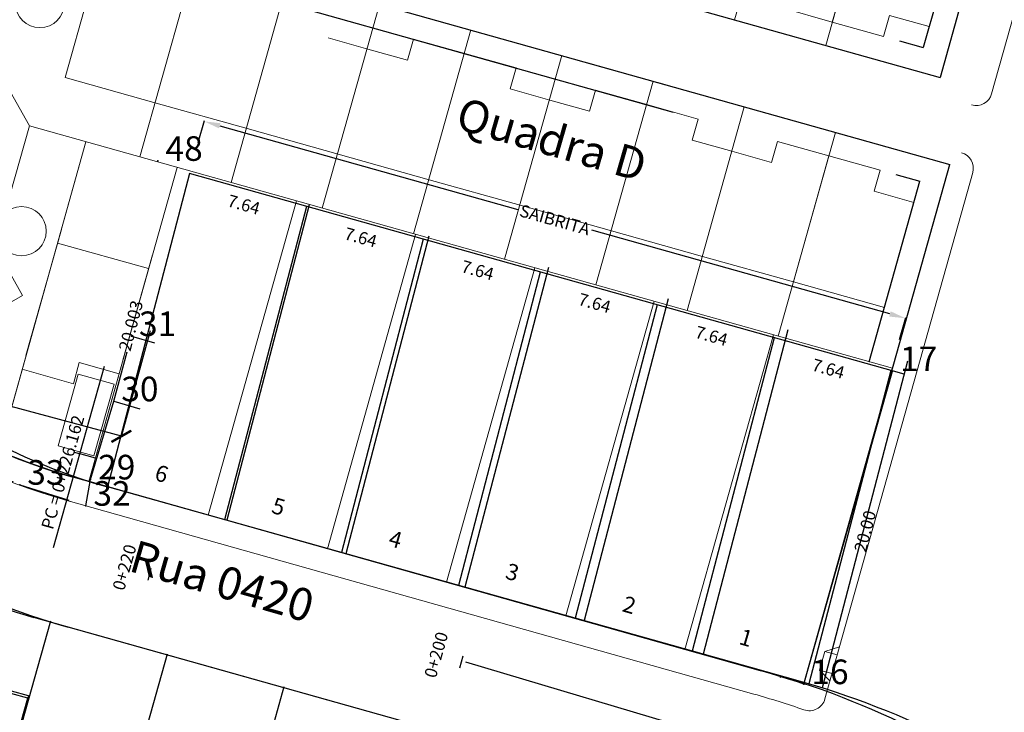
# Model space of a CAD drawing. Extents: x 180665 to 181125, y 1681953 to 1682654.
# Drawn here: x 180785 to 180846, y 1682177 to 1682220 of the extents above; entities that cross this region are included whole.
import ezdxf
from ezdxf.enums import TextEntityAlignment as Align

# ---------------------------------------------------------------- set-up
doc = ezdxf.new("R2010")
doc.units = 0
doc.header["$LTSCALE"] = 12.7
doc.header["$MEASUREMENT"] = 0
doc.linetypes.add('DASHED2', pattern=[0.375, 0.25, -0.125])
doc.linetypes.add('HIDDEN', pattern=[0.375, 0.25, -0.125])
doc.layers.get('0').update_dxf_attribs({"linetype": 'CONTINUOUS'})
doc.layers.get('DEFPOINTS').update_dxf_attribs({"linetype": 'CONTINUOUS'})
for name, color, linetype in [('CASA-ARCHELT', 120, 'CONTINUOUS'), ('RECUO OBRIGATÓRIO', 1, 'DASHED2'), ('ROW', 7, 'CONTINUOUS'), ('STALBL', 7, 'CONTINUOUS'), ('STAPTS', 7, 'CONTINUOUS'), ('T-EVU2', 7, 'CONTINUOUS'), ('TCNO11', 2, 'CONTINUOUS'), ('TCNO12', 2, 'CONTINUOUS'), ('XNAOUTILIZA', 7, 'CONTINUOUS')]:
    doc.layers.add(name, color=color, linetype=linetype)
for name, color, linetype, lineweight in [('CONTORNO', 3, 'CONTINUOUS', 30), ('LOTES-02', 2, 'CONTINUOUS', 20), ('MEIO-FIO', 2, 'CONTINUOUS', 20), ('PENA 02', 2, 'CONTINUOUS', 20), ('PENA-02MM', 2, 'CONTINUOUS', 20)]:
    doc.layers.add(name, color=color, linetype=linetype, lineweight=lineweight)
doc.styles.add('DIMTEXT', font='romans', dxfattribs={"height": 0.76})
doc.styles.add('ROMANS', font='romans.shx', dxfattribs={"height": 1.52})
doc.styles.add('STYLE1', font='romant.shx', dxfattribs={"height": 0.76})
doc.dimstyles.new('RODRIGO', dxfattribs={"dimtxt": 0.01, "dimasz": 0.1, "dimexe": 0.06, "dimexo": 2, "dimgap": 0.09, "dimtad": 0, "dimdec": 3, "dimzin": 0, "dimdsep": 46, "dimtxsty": 'DIMTEXT', "dimblk": 'DOT', "dimblk1": 'DOT', "dimblk2": 'DOT', "dimsah": 1, "dimcen": 0.09, "dimse1": 1, "dimse2": 1, "dimaunit": 1, "dimadec": 0, "dimazin": 0, "dimtfac": 1, "dimtdec": 3, "dimtix": 1, "dimtofl": 0, "dimtmove": 2, "dimatfit": 3, "dimldrblk": 'DOT', "dimfxl": 0, "dimtolj": 1, "dimtzin": 0, "dimarcsym": 0})
doc.dimstyles.new('RODRIGO2', dxfattribs={"dimtxt": 0.05, "dimasz": 1, "dimexe": 0.06, "dimexo": 10, "dimgap": 0.09, "dimtad": 0, "dimdec": 3, "dimzin": 0, "dimdsep": 46, "dimtxsty": 'DIMTEXT', "dimblk1": 'ARCHTICK', "dimblk2": 'ARCHTICK', "dimsah": 1, "dimcen": 0.09, "dimaunit": 1, "dimadec": 0, "dimazin": 0, "dimtfac": 1, "dimtdec": 3, "dimtofl": 0, "dimtmove": 2, "dimatfit": 3, "dimldrblk": 'ARCHTICK', "dimfxl": 0, "dimtolj": 1, "dimtzin": 0, "dimarcsym": 0})

# ---------------------------------------------------------------- blocks, each defined once
blk = doc.blocks.new('*D232')
at = {"layer": 'DEFPOINTS', "color": 0, "linetype": 'ByBlock'}
for p in [(180795.357, 1682210.355), (180802.579, 1682208.327), (180802.327, 1682207.429)]:
    blk.add_point(p, dxfattribs=at)
at = {"color": 0, "linetype": 'ByBlock', "insert": (180798.716, 1682208.443), "char_height": 0.76, "attachment_point": 5, "rotation": 344.31453, "style": 'DIMTEXT'}
blk.add_mtext('\\A1;7.64', dxfattribs=at)
blk = doc.blocks.new('DOT')
at = {"color": 0, "linetype": 'ByBlock'}
blk.add_line((-0.5, 0), (-1, 0), dxfattribs=at)
blk.add_lwpolyline([(-0.25, 0, 0.5, 0.5, 1), (0.25, 0, 0.5, 0.5, 1)], format="xyseb", close=True, dxfattribs=at)
blk = doc.blocks.new('*D235')
at = {"color": 0, "linetype": 'ByBlock'}
for p, q in [((180795.898, 1682212.281), (180796.28, 1682213.642)), ((180797.227, 1682213.314), (180815.644, 1682208.142)), ((180838.626, 1682201.688), (180820.208, 1682206.86)), ((180839.222, 1682200.114), (180839.605, 1682201.476))]:
    blk.add_line(p, q, dxfattribs=at)
for points in [[(180797.272, 1682213.474), (180797.182, 1682213.153), (180796.264, 1682213.584)], [(180838.671, 1682201.849), (180838.58, 1682201.528), (180839.588, 1682201.418)]]:
    blk.add_solid(points, dxfattribs=at)
at = {"layer": 'DEFPOINTS', "color": 0, "linetype": 'ByBlock'}
for p in [(180795.357, 1682210.355), (180839.588, 1682201.418), (180838.682, 1682198.189)]:
    blk.add_point(p, dxfattribs=at)
at = {"color": 0, "linetype": 'ByBlock', "insert": (180817.926, 1682207.501), "char_height": 0.76, "attachment_point": 5, "rotation": 344.31453, "style": 'DIMTEXT'}
blk.add_mtext('\\A1;SAIBRITA', dxfattribs=at)
blk = doc.blocks.new('_ARCHTICK')
at = {"color": 0, "linetype": 'ByBlock', "const_width": 0.15}
blk.add_lwpolyline([(-0.5, -0.5), (0.5, 0.5)], dxfattribs=at)
blk = doc.blocks.new('*D250')
at = {"color": 0, "linetype": 'ByBlock'}
for p, q in [((180745.199, 1682213.605), (180743.444, 1682207.137)), ((180743.428, 1682207.079), (180765.385, 1682201.119)), ((180792.92, 1682200.652), (180791.164, 1682194.184)), ((180791.149, 1682194.126), (180769.191, 1682200.086))]:
    blk.add_line(p, q, dxfattribs=at)
at = {"layer": 'DEFPOINTS', "color": 0, "linetype": 'ByBlock'}
for p in [(180743.428, 1682207.079), (180742.58, 1682203.954), (180790.3, 1682191.001)]:
    blk.add_point(p, dxfattribs=at)
at = {"color": 0, "linetype": 'ByBlock'}
for p, rotation in [((180743.428, 1682207.079), 164.8138555038402), ((180791.149, 1682194.126), 344.8138555038401)]:
    blk.add_blockref('_ARCHTICK', p, dxfattribs=dict(at, rotation=rotation))
at = {"color": 0, "linetype": 'ByBlock', "insert": (180767.288, 1682200.603), "char_height": 0.76, "attachment_point": 5, "rotation": 344.81386, "style": 'DIMTEXT'}
blk.add_mtext('\\A1;49.447', dxfattribs=at)
blk = doc.blocks.new('*D263')
at = {"layer": 'DEFPOINTS', "color": 0, "linetype": 'ByBlock'}
for p in [(180794.268, 1682210.64), (180795.357, 1682210.355), (180790.3, 1682191.001)]:
    blk.add_point(p, dxfattribs=at)
at = {"color": 0, "linetype": 'ByBlock', "insert": (180791.739, 1682200.963), "char_height": 0.76, "attachment_point": 5, "rotation": 75.35657, "style": 'DIMTEXT'}
blk.add_mtext('\\A1;20.003', dxfattribs=at)
blk = doc.blocks.new('VASOSUP')
at = {"layer": 'XNAOUTILIZA'}
for p, q in [((-32, 94), (-32, 24)), ((30, 94), (30, 24))]:
    blk.add_line(p, q, dxfattribs=at)
for points in [[(43, 218, -0.166403), (50, 219), (75, 213, -0.147687), (114, 193, -0.13868), (134, 156, -0.056337), (147, 46, -0.03707), (142, -28, -0.065227), (113, -137, -0.183874), (75, -174, -0.096189), (-1, -188, -0.096189), (-77, -174, -0.183874), (-115, -137, -0.065227), (-144, -28, -0.03707), (-149, 46, -0.056337), (-136, 156, -0.13868), (-115, 193, -0.147687), (-77, 213), (-51, 219, -0.166403), (-44, 218)], [(-1, 95, 0.06168), (-61, 89, 0.039055), (-66, 87, 0.304226), (-109, 23, 0.069584), (-87, -121, 0.256561), (-48, -156, 0.06572), (-1, -161, 0.06572)], [(-1, 233, 0.038777), (-47, 229, 0.252608), (-63, 216, 0.252608)], [(-1, 233, -0.038777), (45, 229, -0.252608), (61, 216, -0.252608)], [(-1, 95, -0.06168), (59, 89, -0.039055), (65, 87, -0.304226), (107, 23, -0.069584), (85, -121, -0.256561), (46, -156, -0.06572), (-1, -161, -0.06572)]]:
    blk.add_lwpolyline(points, format="xyb", dxfattribs=at)
for centre, radius, start, end in [((-17, 24), 15.2, 180, 193.1159), ((-1, 28), 31.4, 193.1159, 270.4387), ((-1, 28), 31.4, 269.5613, 346.8841), ((15, 24), 15.2, 346.8841, 360), ((-87, -125), 30.5, 202.3746, 206.0532), ((85, -125), 30.5, 333.9468, 337.6254)]:
    blk.add_arc(centre, radius, start, end, dxfattribs=at)
blk = doc.blocks.new('LVT-DUCA')
at = {"color": 7}
for p, q in [((-22, 0), (-22, -114)), ((22, 0), (-22, 0)), ((22, -115), (22, 0))]:
    blk.add_line(p, q, dxfattribs=at)
for centre in [(-86, -115), (86, -115)]:
    blk.add_circle(centre, 12.1, dxfattribs=at)
blk.add_arc((0, -115), 22.5, 170.2758, 0, dxfattribs=at)
at = {"layer": 'XNAOUTILIZA'}
for p, q in [((-211, 12), (-208, 29)), ((-210, -11), (-211, 12)), ((-208, 29), (-203, 45)), ((-203, 45), (-193, 61)), ((-193, 61), (-180, 80)), ((-173, 10), (-172, 20)), ((-172, -7), (-173, 10)), ((-172, 20), (-169, 29)), ((-169, 29), (-167, 31)), ((169, 29), (167, 31)), ((172, 20), (169, 29)), ((173, 10), (172, 20)), ((172, -7), (173, 10)), ((-205, -40), (-210, -11)), ((-197, -79), (-205, -40)), ((-186, -130), (-197, -79)), ((-168, -34), (-172, -7)), ((0, -152), (-172, -152)), ((-160, -71), (-168, -34)), ((-22, -77), (-153, -77)), ((22, -77), (153, -77)), ((160, -71), (168, -34)), ((168, -34), (172, -7))]:
    blk.add_line(p, q, dxfattribs=at)
blk.add_lwpolyline([(0, -152), (172, -152, 0.558012), (186, -130), (197, -79), (205, -40), (210, -11), (211, 12), (208, 29), (203, 45), (193, 61), (180, 80, 0.126462), (0, 126)], format="xyb", dxfattribs=at)
for centre, radius, start, end in [((0, -246), 372, 90, 118.8299), ((-103, -7), 75, 113.2911, 149.2694), ((0, -246), 335, 90, 113.2911), ((0, -246), 335, 66.7089, 90), ((103, -7), 75, 30.7306, 66.7089), ((-172, -137), 15.2, 153.8211, 270.4692), ((-153, -70), 7.5, 191.6317, 270), ((153, -70), 7.5, 270, 348.3683)]:
    blk.add_arc(centre, radius, start, end, dxfattribs=at)
blk = doc.blocks.new('A$C76A678AF')
at = {"layer": 'CASA-ARCHELT'}
for p, q in [((3.425, 10.998, 107.947), (3.625, 10.998, 107.947)), ((3.425, 10.198, 107.947), (3.425, 10.998, 107.947)), ((3.625, 10.198, 107.947), (3.625, 10.998, 107.947)), ((0.06, 10.198, 107.947), (0.06, 10.168, 107.947)), ((0.06, 10.198, 107.947), (1.15, 10.198, 107.947)), ((0.075, 5.148, 107.947), (0.075, 10.048, 107.947)), ((0.075, 10.048, 107.947), (1.15, 10.048, 107.947)), ((2.35, 10.198, 107.947), (1.15, 10.198, 107.947)), ((1.15, 10.048, 107.947), (1.15, 10.198, 107.947)), ((1.15, 10.048, 107.947), (2.35, 10.048, 107.947)), ((1.2, 10.198, 107.947), (1.2, 10.048, 107.947)), ((2.3, 10.148, 107.947), (1.2, 10.148, 107.947)), ((1.2, 10.098, 107.947), (2.3, 10.098, 107.947)), ((2.3, 10.048, 107.947), (2.3, 10.198, 107.947)), ((2.35, 10.198, 107.947), (2.35, 10.048, 107.947)), ((2.35, 10.198, 107.947), (2.575, 10.198, 107.947)), ((2.35, 10.048, 107.947), (2.575, 10.048, 107.947)), ((2.575, 10.048, 107.947), (2.575, 10.198, 107.947)), ((3.35, 10.048, 107.947), (3.375, 10.048, 107.947)), ((3.35, 9.248, 107.947), (3.35, 10.048, 107.947)), ((3.375, 10.048, 107.947), (3.375, 10.198, 107.947)), ((3.375, 10.198, 107.947), (3.425, 10.198, 107.947)), ((3.375, 10.048, 107.947), (3.425, 10.048, 107.947)), ((3.375, 10.048, 107.947), (3.375, 9.248, 107.947)), ((3.425, 10.048, 107.947), (3.425, 0.648, 107.947)), ((3.675, 10.198, 107.947), (3.625, 10.198, 107.947)), ((3.625, 10.048, 107.947), (3.625, 0.648, 107.947)), ((3.675, 10.048, 107.947), (3.625, 10.048, 107.947)), ((3.675, 10.048, 107.947), (3.675, 10.198, 107.947)), ((3.7, 10.048, 107.947), (3.675, 10.048, 107.947)), ((3.675, 10.048, 107.947), (3.675, 9.248, 107.947)), ((3.7, 9.248, 107.947), (3.7, 10.048, 107.947)), ((4.475, 10.048, 107.947), (4.475, 10.198, 107.947)), ((4.7, 10.198, 107.947), (4.475, 10.198, 107.947)), ((4.7, 10.048, 107.947), (4.475, 10.048, 107.947)), ((4.7, 10.198, 107.947), (4.7, 10.048, 107.947)), ((4.7, 10.198, 107.947), (5.9, 10.198, 107.947)), ((5.9, 10.048, 107.947), (4.7, 10.048, 107.947)), ((4.75, 10.048, 107.947), (4.75, 10.198, 107.947)), ((4.75, 10.148, 107.947), (5.85, 10.148, 107.947)), ((5.85, 10.098, 107.947), (4.75, 10.098, 107.947)), ((5.85, 10.198, 107.947), (5.85, 10.048, 107.947)), ((6.99, 10.198, 107.947), (5.9, 10.198, 107.947)), ((5.9, 10.048, 107.947), (5.9, 10.198, 107.947)), ((6.975, 10.048, 107.947), (5.9, 10.048, 107.947)), ((6.975, 5.148, 107.947), (6.975, 10.048, 107.947)), ((6.99, 10.198, 107.947), (6.99, 10.168, 107.947)), ((3.375, 9.248, 107.947), (3.35, 9.248, 107.947)), ((3.675, 9.248, 107.947), (3.7, 9.248, 107.947)), ((0.625, 5.698, 107.947), (0.125, 5.698, 107.947)), ((1.475, 5.623, 107.947), (1.125, 5.623, 107.947)), ((1.125, 5.623, 107.947), (1.125, 5.323, 107.947)), ((1.475, 5.323, 107.947), (1.475, 5.623, 107.947)), ((2, 5.873, 107.947), (2.55, 5.873, 107.947)), ((2, 5.798, 107.947), (2, 5.873, 107.947)), ((2, 5.798, 107.947), (2.55, 5.798, 107.947)), ((2, 5.248, 107.947), (2, 5.748, 107.947)), ((2.55, 5.748, 107.947), (2, 5.748, 107.947)), ((2.55, 5.873, 107.947), (2.55, 5.798, 107.947)), ((2.55, 5.748, 107.947), (2.55, 5.248, 107.947)), ((5.05, 5.873, 107.947), (4.5, 5.873, 107.947)), ((4.5, 5.873, 107.947), (4.5, 5.798, 107.947)), ((5.05, 5.798, 107.947), (4.5, 5.798, 107.947)), ((4.5, 5.748, 107.947), (4.5, 5.248, 107.947)), ((4.5, 5.748, 107.947), (5.05, 5.748, 107.947)), ((5.05, 5.798, 107.947), (5.05, 5.873, 107.947)), ((5.05, 5.248, 107.947), (5.05, 5.748, 107.947)), ((5.575, 5.623, 107.947), (5.925, 5.623, 107.947)), ((5.575, 5.323, 107.947), (5.575, 5.623, 107.947)), ((5.925, 5.623, 107.947), (5.925, 5.323, 107.947)), ((6.425, 5.698, 107.947), (6.925, 5.698, 107.947)), ((0.075, 5.148, 107.947), (2.475, 5.148, 107.947)), ((2.325, 4.998, 107.947), (0.075, 4.998, 107.947)), ((0.075, 3.798, 107.947), (0.075, 4.998, 107.947)), ((0.475, 4.998, 107.947), (0.475, 4.373, 107.947)), ((0.875, 4.998, 107.947), (0.875, 3.798, 107.947)), ((1.125, 5.323, 107.947), (1.475, 5.323, 107.947)), ((1.25, 5.398, 107.947), (1.35, 5.398, 107.947)), ((1.3, 5.148, 107.947), (1.3, 5.448, 107.947)), ((2.55, 5.248, 107.947), (2, 5.248, 107.947)), ((2.125, 5.173, 107.947), (2.125, 5.248, 107.947)), ((2.425, 5.173, 107.947), (2.125, 5.173, 107.947)), ((2.325, 4.998, 107.947), (2.325, 4.498, 107.947)), ((2.425, 5.248, 107.947), (2.425, 5.173, 107.947)), ((2.625, 5.148, 107.947), (2.475, 5.148, 107.947)), ((2.475, 4.498, 107.947), (2.475, 4.998, 107.947)), ((2.475, 4.998, 107.947), (2.625, 4.998, 107.947)), ((2.625, 4.998, 107.947), (2.625, 5.148, 107.947)), ((4.425, 5.148, 107.947), (4.575, 5.148, 107.947)), ((4.425, 4.998, 107.947), (4.425, 5.148, 107.947)), ((4.575, 4.998, 107.947), (4.425, 4.998, 107.947)), ((4.5, 5.248, 107.947), (5.05, 5.248, 107.947)), ((6.975, 5.148, 107.947), (4.575, 5.148, 107.947)), ((4.575, 4.498, 107.947), (4.575, 4.998, 107.947)), ((4.625, 5.248, 107.947), (4.625, 5.173, 107.947)), ((4.625, 5.173, 107.947), (4.925, 5.173, 107.947)), ((4.725, 4.998, 107.947), (6.975, 4.998, 107.947)), ((4.725, 4.998, 107.947), (4.725, 4.498, 107.947)), ((4.925, 5.173, 107.947), (4.925, 5.248, 107.947)), ((5.925, 5.323, 107.947), (5.575, 5.323, 107.947)), ((5.8, 5.398, 107.947), (5.7, 5.398, 107.947)), ((5.75, 5.148, 107.947), (5.75, 5.448, 107.947)), ((6.175, 4.998, 107.947), (6.175, 3.798, 107.947)), ((6.575, 4.998, 107.947), (6.575, 4.373, 107.947)), ((6.975, 3.798, 107.947), (6.975, 4.998, 107.947)), ((0.425, 4.423, 107.947), (0.525, 4.423, 107.947)), ((1.825, 3.998, 107.947), (2.325, 4.448, 107.947)), ((2.475, 4.498, 107.947), (2.325, 4.498, 107.947)), ((2.325, 4.448, 107.947), (2.325, 4.498, 107.947)), ((2.475, 4.448, 107.947), (2.325, 4.448, 107.947)), ((2.475, 4.498, 107.947), (2.475, 4.448, 107.947)), ((4.575, 4.498, 107.947), (4.575, 4.448, 107.947)), ((4.575, 4.498, 107.947), (4.725, 4.498, 107.947)), ((4.575, 4.448, 107.947), (4.725, 4.448, 107.947)), ((4.725, 4.448, 107.947), (4.725, 4.498, 107.947)), ((5.225, 3.998, 107.947), (4.725, 4.448, 107.947)), ((6.625, 4.423, 107.947), (6.525, 4.423, 107.947)), ((0.075, 3.798, 107.947), (2.325, 3.798, 107.947)), ((1.825, 3.948, 107.947), (1.825, 3.998, 107.947)), ((1.825, 3.998, 107.947), (2.325, 3.998, 107.947)), ((2.325, 3.948, 107.947), (1.825, 3.948, 107.947)), ((2.325, 3.998, 107.947), (2.325, 3.948, 107.947)), ((2.325, 3.948, 107.947), (2.475, 3.948, 107.947)), ((2.325, 3.898, 107.947), (2.325, 3.948, 107.947)), ((2.325, 3.898, 107.947), (2.475, 3.898, 107.947)), ((2.325, 3.898, 107.947), (2.325, 3.798, 107.947)), ((2.475, 3.948, 107.947), (2.475, 3.898, 107.947)), ((2.475, 3.598, 107.947), (2.475, 3.898, 107.947)), ((4.575, 3.948, 107.947), (4.575, 3.898, 107.947)), ((4.725, 3.948, 107.947), (4.575, 3.948, 107.947)), ((4.575, 3.598, 107.947), (4.575, 3.898, 107.947)), ((4.725, 3.898, 107.947), (4.575, 3.898, 107.947)), ((4.725, 3.998, 107.947), (4.725, 3.948, 107.947)), ((5.225, 3.998, 107.947), (4.725, 3.998, 107.947)), ((4.725, 3.898, 107.947), (4.725, 3.948, 107.947)), ((4.725, 3.948, 107.947), (5.225, 3.948, 107.947)), ((4.725, 3.898, 107.947), (4.725, 3.798, 107.947)), ((6.975, 3.798, 107.947), (4.725, 3.798, 107.947)), ((5.225, 3.948, 107.947), (5.225, 3.998, 107.947)), ((2.325, 3.648, 107.947), (0.075, 3.648, 107.947)), ((0.075, 0.648, 107.947), (0.075, 3.648, 107.947)), ((2.325, 3.648, 107.947), (2.325, 3.598, 107.947)), ((2.325, 3.648, 107.947), (2.325, 3.598, 107.947)), ((4.725, 3.648, 107.947), (6.975, 3.648, 107.947)), ((4.725, 3.648, 107.947), (4.725, 3.598, 107.947)), ((6.975, 2.898, 107.947), (6.975, 3.648, 107.947)), ((2.325, 2.848, 107.947), (2.325, 0.648, 107.947)), ((2.325, 2.848, 107.947), (2.475, 2.848, 107.947)), ((2.475, 0.648, 107.947), (2.475, 2.848, 107.947)), ((4.725, 2.848, 107.947), (4.575, 2.848, 107.947)), ((4.575, 0.648, 107.947), (4.575, 2.848, 107.947)), ((4.725, 2.848, 107.947), (4.725, 0.648, 107.947)), ((6.975, 0.648, 107.947), (6.975, 2.898, 107.947)), ((3.35, 1.448, 107.947), (3.325, 1.448, 107.947)), ((3.325, 1.448, 107.947), (3.325, 0.648, 107.947)), ((3.35, 0.648, 107.947), (3.35, 1.448, 107.947)), ((3.7, 1.448, 107.947), (3.725, 1.448, 107.947)), ((3.7, 0.648, 107.947), (3.7, 1.448, 107.947)), ((3.725, 1.448, 107.947), (3.725, 0.648, 107.947)), ((2.325, 0.648, 107.947), (0.075, 0.648, 107.947)), ((0.705, 0.648, 107.947), (0.705, 0.498, 107.947)), ((0.755, 0.498, 107.947), (0.755, 0.648, 107.947)), ((1.855, 0.648, 107.947), (1.855, 0.498, 107.947)), ((1.905, 0.498, 107.947), (1.905, 0.648, 107.947)), ((2.55, 0.648, 107.947), (2.475, 0.648, 107.947)), ((2.55, 0.648, 107.947), (2.55, 0.498, 107.947)), ((3.325, 0.648, 107.947), (3.35, 0.648, 107.947)), ((3.35, 0.648, 107.947), (3.35, 0.498, 107.947)), ((3.425, 0.648, 107.947), (3.35, 0.648, 107.947)), ((3.625, 0.648, 107.947), (3.7, 0.648, 107.947)), ((3.725, 0.648, 107.947), (3.7, 0.648, 107.947)), ((3.7, 0.648, 107.947), (3.7, 0.498, 107.947)), ((4.5, 0.648, 107.947), (4.575, 0.648, 107.947)), ((4.5, 0.648, 107.947), (4.5, 0.498, 107.947)), ((4.725, 0.648, 107.947), (6.975, 0.648, 107.947)), ((5.146, 0.498, 107.947), (5.146, 0.648, 107.947)), ((5.196, 0.648, 107.947), (5.196, 0.498, 107.947)), ((6.296, 0.498, 107.947), (6.296, 0.648, 107.947)), ((6.346, 0.648, 107.947), (6.346, 0.498, 107.947)), ((0.06, 0.528, 107.947), (0.06, 0.498, 107.947)), ((0.06, 0.498, 107.947), (2.55, 0.498, 107.947)), ((0.755, 0.598, 107.947), (1.855, 0.598, 107.947)), ((1.855, 0.548, 107.947), (0.755, 0.548, 107.947)), ((3.35, 0.498, 107.947), (3.45, 0.498, 107.947)), ((3.465, 0.513, 107.947), (3.45, 0.513, 107.947)), ((3.45, 0.513, 107.947), (3.45, 0.498, 107.947)), ((3.585, 0.513, 107.947), (3.6, 0.513, 107.947)), ((3.6, 0.513, 107.947), (3.6, 0.498, 107.947)), ((3.7, 0.498, 107.947), (3.6, 0.498, 107.947)), ((6.99, 0.498, 107.947), (4.5, 0.498, 107.947)), ((6.296, 0.598, 107.947), (5.196, 0.598, 107.947)), ((5.196, 0.548, 107.947), (6.296, 0.548, 107.947)), ((6.99, 0.528, 107.947), (6.99, 0.498, 107.947))]:
    blk.add_line(p, q, dxfattribs=at)
at = {"layer": 'CASA-ARCHELT', "elevation": 107.947}
for points in [[(0, 10.183), (0.06, 10.183), (0.06, 10.063), (0, 10.063)], [(3.465, 10.183), (3.465, 10.063), (3.525, 10.063)], [(3.525, 10.183), (3.465, 10.183)], [(3.525, 10.183), (3.585, 10.183)], [(3.585, 10.183), (3.585, 10.063), (3.525, 10.063)], [(7.05, 10.183), (6.99, 10.183), (6.99, 10.063), (7.05, 10.063)], [(0.125, 5.198), (0.125, 5.748), (0.625, 5.748), (0.625, 5.198), (0.125, 5.198)], [(0.675, 5.148), (0.675, 5.748), (1.95, 5.748), (1.95, 5.148)], [(6.375, 5.148), (6.375, 5.748), (5.1, 5.748), (5.1, 5.148)], [(6.925, 5.198), (6.925, 5.748), (6.425, 5.748), (6.425, 5.198), (6.925, 5.198)], [(0, 5.133), (0.06, 5.133), (0.06, 5.013), (0, 5.013)], [(2.325, 3.598), (1.625, 3.598), (1.625, 3.548), (2.325, 3.548), (2.325, 3.598)], [(1.625, 3.548), (2.325, 2.898)], [(2.325, 3.648), (2.325, 3.598), (2.475, 3.598), (2.475, 3.648)], [(4.725, 3.648), (4.725, 3.598), (4.575, 3.598), (4.575, 3.648)], [(4.725, 3.598), (5.425, 3.598), (5.425, 3.548), (4.725, 3.548), (4.725, 3.598)], [(5.425, 3.548), (4.725, 2.898)], [(2.325, 2.848), (2.325, 2.898), (2.475, 2.898), (2.475, 2.848)], [(4.725, 2.848), (4.725, 2.898), (4.575, 2.898), (4.575, 2.848)], [(0, 0.633), (0.06, 0.633), (0.06, 0.513), (0, 0.513)], [(7.05, 0.633), (6.99, 0.633), (6.99, 0.513), (7.05, 0.513)], [(1.022, 0.5), (1.022, 0), (0.422, 0), (0.422, 0.5)], [(0.472, 0), (0.472, 0.425), (0.972, 0.425), (0.972, 0)], [(0.972, 0.2), (0.472, 0.2)], [(0.472, 0.15), (0.972, 0.15)], [(0.972, 0.075), (0.472, 0.075)], [(0.672, 0.375), (0.772, 0.375)], [(0.722, 0.5), (0.722, 0.325)], [(6.011, 0.5), (6.011, 0), (6.611, 0), (6.611, 0.5)], [(6.561, 0), (6.561, 0.425), (6.061, 0.425), (6.061, 0)], [(6.061, 0.2), (6.561, 0.2)], [(6.561, 0.15), (6.061, 0.15)], [(6.061, 0.075), (6.561, 0.075)], [(6.361, 0.375), (6.261, 0.375)], [(6.311, 0.5), (6.311, 0.325)]]:
    blk.add_lwpolyline(points, dxfattribs=at)
for points in [[(3.585, 5.133), (3.585, 5.013), (3.465, 5.013), (3.465, 5.133)], [(3.465, 5.133), (3.465, 5.013), (3.585, 5.013), (3.585, 5.133)], [(3.585, 0.633), (3.585, 0.513), (3.465, 0.513), (3.465, 0.633)], [(3.465, 0.633), (3.465, 0.513), (3.585, 0.513), (3.585, 0.633)]]:
    blk.add_lwpolyline(points, close=True, dxfattribs=at)
at = {"layer": 'CASA-ARCHELT', "yscale": 0.0012, "zscale": 0.0012}
for p, xscale in [((1.3, 4.688, 107.947), -0.0012), ((5.75, 4.688, 107.947), 0.0012)]:
    blk.add_blockref('VASOSUP', p, dxfattribs=dict(at, xscale=xscale))
at = {"layer": 'CASA-ARCHELT', "yscale": 0.0012, "zscale": 0.0012, "rotation": 180}
for p, xscale in [((1.95, 4.788, 107.947), -0.0012), ((5.1, 4.788, 107.947), 0.0012)]:
    blk.add_blockref('LVT-DUCA', p, dxfattribs=dict(at, xscale=xscale))
at = {"layer": 'CASA-ARCHELT', "style": 'ROMANS'}
for s, p in [('ESTAR/COZINHA', (1.184, 7.826, 107.947)), ('ESTAR/COZINHA', (4.722, 7.826, 107.947)), ('BWC', (1.509, 4.043, 107.947)), ('CIRC.', (2.742, 4.028, 107.947)), ('CIRC.', (3.875, 4.028, 107.947)), ('BWC', (5.228, 4.043, 107.947)), ('DORMITORIO', (1.249, 1.773, 107.947)), ('DORMITORIO', (5.414, 2.127, 107.947))]:
    blk.add_text(s, height=0.1, dxfattribs=at).set_placement(p)
blk = doc.blocks.new('*D279')
at = {"layer": 'DEFPOINTS', "color": 0, "linetype": 'ByBlock'}
for p in [(180831.467, 1682200.215), (180838.682, 1682198.189), (180838.43, 1682197.291)]:
    blk.add_point(p, dxfattribs=at)
at = {"color": 0, "linetype": 'ByBlock', "insert": (180834.822, 1682198.304), "char_height": 0.76, "attachment_point": 5, "rotation": 344.31453, "style": 'DIMTEXT'}
blk.add_mtext('\\A1;7.64', dxfattribs=at)
blk = doc.blocks.new('*D280')
at = {"layer": 'DEFPOINTS', "color": 0, "linetype": 'ByBlock'}
for p in [(180838.682, 1682198.189), (180839.622, 1682197.943), (180833.623, 1682178.829)]:
    blk.add_point(p, dxfattribs=at)
at = {"color": 0, "linetype": 'ByBlock', "insert": (180837.093, 1682188.263), "char_height": 0.76, "attachment_point": 5, "rotation": 75.35657, "style": 'DIMTEXT'}
blk.add_mtext('\\A1;20.00', dxfattribs=at)
blk = doc.blocks.new('*D282')
at = {"layer": 'DEFPOINTS', "color": 0, "linetype": 'ByBlock'}
for p in [(180817.023, 1682204.271), (180824.245, 1682202.243), (180823.993, 1682201.345)]:
    blk.add_point(p, dxfattribs=at)
at = {"color": 0, "linetype": 'ByBlock', "insert": (180820.382, 1682202.359), "char_height": 0.76, "attachment_point": 5, "rotation": 344.31453, "style": 'DIMTEXT'}
blk.add_mtext('\\A1;7.64', dxfattribs=at)
blk = doc.blocks.new('*D283')
at = {"layer": 'DEFPOINTS', "color": 0, "linetype": 'ByBlock'}
for p in [(180802.579, 1682208.327), (180809.801, 1682206.299), (180809.549, 1682205.401)]:
    blk.add_point(p, dxfattribs=at)
at = {"color": 0, "linetype": 'ByBlock', "insert": (180805.938, 1682206.415), "char_height": 0.76, "attachment_point": 5, "rotation": 344.31453, "style": 'DIMTEXT'}
blk.add_mtext('\\A1;7.64', dxfattribs=at)
blk = doc.blocks.new('*D284')
at = {"layer": 'DEFPOINTS', "color": 0, "linetype": 'ByBlock'}
for p in [(180809.801, 1682206.299), (180817.023, 1682204.271), (180816.771, 1682203.373)]:
    blk.add_point(p, dxfattribs=at)
at = {"color": 0, "linetype": 'ByBlock', "insert": (180813.16, 1682204.387), "char_height": 0.76, "attachment_point": 5, "rotation": 344.31453, "style": 'DIMTEXT'}
blk.add_mtext('\\A1;7.64', dxfattribs=at)
blk = doc.blocks.new('*D285')
at = {"layer": 'DEFPOINTS', "color": 0, "linetype": 'ByBlock'}
for p in [(180824.245, 1682202.243), (180831.467, 1682200.215), (180831.215, 1682199.317)]:
    blk.add_point(p, dxfattribs=at)
at = {"color": 0, "linetype": 'ByBlock', "insert": (180827.604, 1682200.331), "char_height": 0.76, "attachment_point": 5, "rotation": 344.31453, "style": 'DIMTEXT'}
blk.add_mtext('\\A1;7.64', dxfattribs=at)
blk = doc.blocks.new('LBL_TIC')
blk.add_line((0, -0.04165), (0, 0.04165))
blk = doc.blocks.new('TECN-QF')
at = {"layer": 'CONTORNO', "color": 4}
for p in [(27.487, 13.061), (-25.628, -6.419)]:
    blk.add_line(p, (18.573, -18.79), dxfattribs=at)
at = {"layer": 'LOTES-02', "color": 4}
for p, q in [((21.756, -19.785), (30.857, 12.736)), ((9.399, -2.63), (5.871, -15.235)), ((15.032, -4.207), (11.505, -16.812))]:
    blk.add_line(p, q, dxfattribs=at)
at = {"layer": 'PENA 02', "color": 4}
blk.add_arc((20.793, -19.515), 1, 254.36464, 344.36464, dxfattribs=at)
at = {"layer": 'PENA-02MM', "color": 4}
for p, q in [((14.092, -7.567), (11.909, -15.367)), ((14.092, -7.567), (11.909, -15.367)), ((17.897, -15.641), (19.716, -9.141)), ((11.909, -15.367), (8.741, -14.481)), ((15.077, -16.254), (15.441, -14.954)), ((15.441, -14.954), (17.897, -15.641)), ((11.909, -15.367), (15.077, -16.254))]:
    blk.add_line(p, q, dxfattribs=at)
at = {"layer": 'RECUO OBRIGATÓRIO', "color": 4, "linetype": 'HIDDEN', "ltscale": 9}
for p in [(-25.224, -4.975), (20.656, -5.781)]:
    blk.add_line(p, (17.533, -16.941), dxfattribs=at)
blk = doc.blocks.new('TECN-QD')
at = {"layer": 'CONTORNO', "color": 4}
for p, q in [((-3.843, 14.653), (40.359, 2.282)), ((31.371, -29.832), (40.359, 2.282)), ((28.691, -29.005), (-13.825, -17.066))]:
    blk.add_line(p, q, dxfattribs=at)
for centre, radius, start, end in [((-4.18, 17.28), 35.674, 184.35678, 254.31453), ((13.957, -81.475), 54.5, 71.3664, 74.31453)]:
    blk.add_arc(centre, radius, start, end, dxfattribs=at)
at = {"layer": 'LOTES-02', "color": 4}
for p, q in [((-16.499, 4.618), (-23.582, 17.206)), ((-16.499, 4.618), (-23.582, 17.206)), ((-16.499, 4.618), (-23.582, 17.206)), ((-9.668, 2.706), (-6.145, 15.297)), ((-9.668, 2.706), (-6.145, 15.297)), ((-4.035, 1.129), (-0.511, 13.721)), ((1.599, -0.447), (5.122, 12.144)), ((7.232, -2.024), (10.756, 10.567)), ((12.866, -3.601), (16.39, 8.991)), ((18.499, -5.177), (22.023, 7.414)), ((24.133, -6.754), (27.657, 5.837)), ((-16.499, 4.618), (-17.679, 0.4)), ((-16.499, 4.618), (-17.679, 0.4)), ((-16.499, 4.618), (36.835, -10.309)), ((-16.499, 4.618), (36.835, -10.309)), ((-16.499, 4.618), (36.835, -10.309)), ((29.766, -8.331), (33.29, 4.261)), ((-18.391, -15.621), (-13, 3.638)), ((-18.346, -15.461), (-13, 3.638)), ((-12.801, -17.353), (-7.367, 2.062)), ((-12.757, -17.198), (-7.367, 2.062)), ((-12.757, -17.198), (-7.367, 2.062)), ((32.672, -30.746), (41.776, 1.782)), ((-5.436, -19.422), (0, 0)), ((-19.774, -0.778), (-16.91, -5.868)), ((1.93, -21.49), (7.367, -2.062)), ((9.295, -23.558), (14.734, -4.124)), ((16.66, -25.626), (22.101, -6.185)), ((24.025, -27.695), (29.468, -8.247)), ((-12.491, -15.77), (-11.252, -11.341))]:
    blk.add_line(p, q, dxfattribs=at)
for centre in [(-15.853, 12.208), (-16.972, -1.887)]:
    blk.add_circle(centre, 1.52, dxfattribs=at)
for centre, start in [((40.867, 2.244), 344.36464), ((40.867, 2.244), 344.36464), ((31.709, -30.477), 250.80722)]:
    blk.add_arc(centre, 1, start, 344.36464, dxfattribs=at)
at = {"layer": 'MEIO-FIO', "color": 4}
for p, q in [((28.286, -30.449), (-14.23, -18.51)), ((32.347, -28.962), (32.665, -27.805))]:
    blk.add_line(p, q, dxfattribs=at)
for centre, radius, start, end in [((-4.19, 17.278), 37.164, 168.38293, 254.76878), ((13.957, -81.475), 53, 70.80722, 74.31453)]:
    blk.add_arc(centre, radius, start, end, dxfattribs=at)
at = {"layer": 'PENA 02', "color": 4}
for p, q in [((32.665, -27.805), (33.569, -27.534)), ((32.665, -27.805), (33.436, -28.017)), ((32.347, -28.962), (32.986, -29.656)), ((32.347, -28.962), (33.119, -29.174))]:
    blk.add_line(p, q, dxfattribs=at)
blk.add_arc((40.813, 2.051), 1, 344.36464, 74.36464, dxfattribs=at)
at = {"layer": 'PENA-02MM', "color": 4}
for p, q in [((-14.288, 7.607), (-12.105, 15.408)), ((-14.288, 7.607), (-12.105, 15.408)), ((1.947, 10.073), (4.403, 9.386)), ((7.222, 9.999), (6.858, 8.699)), ((10.39, 9.112), (7.222, 9.999)), ((6.858, 8.699), (4.403, 9.386)), ((10.39, 9.112), (13.559, 8.225)), ((18, 8.54), (19.83, 8.028)), ((18, 8.54), (19.83, 8.028)), ((13.559, 8.225), (13.195, 6.925)), ((-8.664, 6.034), (-14.288, 7.607)), ((22.337, 7.326), (23.117, 7.108)), ((13.195, 6.925), (15.65, 6.238)), ((18.47, 6.851), (18.106, 5.551)), ((21.638, 5.964), (18.47, 6.851)), ((18.106, 5.551), (15.65, 6.238)), ((-8.664, 6.034), (-3.041, 4.46)), ((21.638, 5.964), (24.806, 5.077)), ((24.806, 5.077), (24.442, 3.777)), ((2.583, 2.886), (-3.041, 4.46)), ((24.442, 3.777), (26.898, 3.09)), ((29.718, 3.703), (29.354, 2.403)), ((32.886, 2.816), (29.718, 3.703)), ((29.354, 2.403), (26.898, 3.09)), ((2.583, 2.886), (8.207, 1.312)), ((30.703, -4.984), (32.886, 2.816)), ((30.703, -4.984), (32.886, 2.816)), ((32.886, 2.816), (36.054, 1.929)), ((36.054, 1.929), (35.69, 0.629)), ((13.831, -0.262), (8.207, 1.312)), ((35.69, 0.629), (38.146, -0.058)), ((13.831, -0.262), (19.455, -1.836)), ((38.146, -0.058), (36.327, -6.558)), ((-14.515, -1.773), (-16.698, -9.573)), ((-14.515, -1.773), (-16.698, -9.573)), ((-14.515, -1.773), (-16.698, -9.573)), ((-14.515, -1.773), (-16.698, -9.573)), ((-14.515, -1.773), (-16.698, -9.573)), ((-14.515, -1.773), (-16.698, -9.573)), ((25.079, -3.41), (19.455, -1.836)), ((-9.128, -4.195), (-14.752, -2.621)), ((-9.128, -4.195), (-14.752, -2.621)), ((-10.71, -9.847), (-8.891, -3.347)), ((-10.71, -9.847), (-8.891, -3.347)), ((25.079, -3.41), (30.703, -4.984)), ((36.327, -6.558), (30.703, -4.984)), ((-22.793, -9.178), (-16.91, -5.868)), ((-13.767, -11.308), (-13.403, -10.008)), ((-13.767, -11.308), (-13.403, -10.008)), ((-13.403, -10.008), (-10.948, -10.695)), ((-13.403, -10.008), (-10.948, -10.695)), ((-16.935, -10.421), (-13.767, -11.308)), ((-16.935, -10.421), (-13.767, -11.308)), ((-14.707, -15.153), (-13.467, -10.721)), ((-13.467, -10.721), (-11.252, -11.341)), ((-14.706, -15.15), (-12.491, -15.77))]:
    blk.add_line(p, q, dxfattribs=at)
at = {"layer": 'RECUO OBRIGATÓRIO', "color": 4, "linetype": 'HIDDEN', "ltscale": 9}
for p in [(-4.247, 13.209), (35.39, -9.905)]:
    blk.add_line(p, (38.51, 1.242), dxfattribs=at)
at = {"layer": 'RECUO OBRIGATÓRIO', "color": 4}
for p, q in [((-12.396, -15.909), (-13.419, -15.622)), ((29.926, -29.428), (29.942, -29.372))]:
    blk.add_line(p, q, dxfattribs=at)
at = {"layer": 'RECUO OBRIGATÓRIO', "color": 4, "linetype": 'HIDDEN', "ltscale": 9}
blk.add_arc((-4.18, 17.28), 34.174, 181.84705, 254.31453, dxfattribs=at)

msp = doc.modelspace()

# ---------------------------------------------------------------- linework, layer by layer
at = {"layer": 'ROW'}
for p, q in [((180830.6986, 1682179.6551), (180788.1826, 1682191.5942)), ((180828.2654, 1682170.9902), (180785.7494, 1682182.9293))]:
    msp.add_line(p, q, dxfattribs=at)
for centre, radius, start, end in [((180797.8273, 1682225.9397), 44.674, 164.314575, 254.31453), ((180797.8273, 1682225.9397), 35.674, 164.314575, 254.31453), ((180815.9642, 1682127.1846), 54.5, 63.257419, 74.31453)]:
    msp.add_arc(centre, radius, start, end, dxfattribs=at)
at = {"layer": 'STAPTS'}
msp.add_line((180786.966, 1682187.2617), (180790.113, 1682198.4683), dxfattribs=at)
at = {"layer": 'T-EVU2'}
for p, q in [((180795.3574, 1682210.355), (180790.3005, 1682191.0014)), ((180839.4976, 1682197.9598), (180795.3574, 1682210.355)), ((180802.5793, 1682208.327), (180797.5224, 1682188.9734)), ((180809.8012, 1682206.299), (180804.7443, 1682186.9454)), ((180817.0231, 1682204.271), (180811.9662, 1682184.9174)), ((180824.245, 1682202.243), (180819.1881, 1682182.8894)), ((180831.4669, 1682200.2149), (180826.41, 1682180.8614)), ((180838.6816, 1682198.1889), (180833.6231, 1682178.8291)), ((180832.8165, 1682179.0623), (180790.3005, 1682191.0014)), ((180786.7733, 1682182.6975), (180781.3525, 1682163.3936)), ((180830.3833, 1682170.3975), (180787.8673, 1682182.3366)), ((180793.9729, 1682180.6757), (180788.5521, 1682161.3717)), ((180801.1936, 1682178.6481), (180795.7727, 1682159.3438))]:
    msp.add_line(p, q, dxfattribs=at)
at = {"layer": 'T-EVU2', "color": 1}
for p, q in [((180802.7492, 1682208.4236), (180797.6572, 1682188.9356)), ((180810.141, 1682206.4922), (180805.0139, 1682186.8697)), ((180817.5329, 1682204.5607), (180812.3706, 1682184.8038)), ((180824.9247, 1682202.6293), (180819.7273, 1682182.738)), ((180832.3166, 1682200.6979), (180827.084, 1682180.6721)), ((180839.7084, 1682198.7665), (180834.4341, 1682178.581))]:
    msp.add_line(p, q, dxfattribs=at)
at = {"layer": 'T-EVU2'}
for centre, radius, start, end in [((180799.9452, 1682225.3469), 35.674, 164.314575, 254.31453), ((180799.9452, 1682225.3469), 44.674, 229.263079, 254.31453), ((180818.0821, 1682126.5919), 54.5, 63.257419, 74.31453)]:
    msp.add_arc(centre, radius, start, end, dxfattribs=at)
at = {"layer": 'TCNO11', "linetype": 'DASHED2'}
for p, q in [((180790.6785, 1682196.2904), (180791.7722, 1682200.3191)), ((180788.958, 1682189.8379), (180789.2499, 1682191.4619)), ((180784.87, 1682191.1371), (180788.958, 1682189.8379))]:
    msp.add_line(p, q, dxfattribs=at)
at = {"layer": 'TCNO11', "linetype": 'Continuous'}
for p, q in [((180791.7722, 1682200.3191), (180793.2045, 1682199.8998)), ((180833.3066, 1682178.8142), (180838.7851, 1682198.1536)), ((180789.2499, 1682191.4619), (180790.6785, 1682196.2904)), ((180790.6785, 1682196.2904), (180792.2888, 1682195.8345))]:
    msp.add_line(p, q, dxfattribs=at)
at = {"layer": 'TCNO11'}
msp.add_line((180840.7813, 1682171.74), (180812.4178, 1682180.1694), dxfattribs=at)
at = {"layer": 'TCNO11', "linetype": 'DASHED2'}
msp.add_arc((180806.8551, 1682242.8849), 56.2243, 228.732059, 246.981758, dxfattribs=at)
at = {"layer": 'TCNO11'}
for p in [(180793.4095, 1682211.1465), (180791.7722, 1682200.3191), (180838.7851, 1682198.1536), (180790.6785, 1682196.2904), (180789.2499, 1682191.4619), (180784.87, 1682191.1371), (180788.958, 1682189.8379), (180833.3066, 1682178.8142)]:
    msp.add_point(p, dxfattribs=at)

# ---------------------------------------------------------------- block references
for name, p, rotation in [('TECN-QF', (180823.171, 1682235.1029), 359.9384120972954), ('TECN-QD', (180801.9621, 1682208.6738), 359.9498856166986)]:
    msp.add_blockref(name, p, dxfattribs=dict(rotation=rotation))
at = {"layer": 'STALBL', "xscale": 9.123649459783914, "yscale": 9.123649459783914, "zscale": 9.123649459783914, "rotation": 344.3145303426659}
for p in [(180792.8986, 1682185.5958), (180812.1538, 1682180.1886)]:
    msp.add_blockref('LBL_TIC', p, dxfattribs=at)
at = {"layer": 'T-EVU2', "rotation": 344.3145303439469}
msp.add_blockref('A$C76A678AF', (180775.9311, 1682170.1642, -107.9475), dxfattribs=at)

# ---------------------------------------------------------------- texts
at = {"layer": 'STALBL', "style": 'DIMTEXT'}
for s, p in [('0+220', (180791.9359, 1682185.8661)), ('0+200', (180811.1911, 1682180.459))]:
    msp.add_text(s, height=0.76, rotation=74.31453, dxfattribs=at).set_placement(p, align=Align.BOTTOM_CENTER)
at = {"layer": 'STAPTS', "style": 'DIMTEXT'}
msp.add_text('PC = 0+226.162', height=0.76, rotation=74.31453, dxfattribs=at).set_placement((180787.1449, 1682188.2502), align=Align.BOTTOM_LEFT)
at = {"layer": 'T-EVU2', "style": 'STYLE1'}
for s, height, p in [('Quadra D', 2, (180811.6961, 1682213.1764)), ('6', 1, (180793.1383, 1682191.4419)), ('5', 1, (180800.3602, 1682189.4138)), ('4', 1, (180807.5821, 1682187.3858)), ('Rua 0420', 2, (180791.5256, 1682185.8251)), ('3', 1, (180814.804, 1682185.3577)), ('2', 1, (180822.0258, 1682183.3296)), ('1', 1, (180829.2405, 1682181.3035))]:
    msp.add_text(s, height=height, rotation=343.844489, dxfattribs=at).set_placement(p)
at = {"layer": 'TCNO12', "style": 'ROMANS'}
for s, p in [(' 48      ', (180793.4095, 1682211.1465)), (' 31      ', (180791.7722, 1682200.3191)), (' 17      ', (180838.7851, 1682198.1536)), (' 30      ', (180790.6785, 1682196.2904)), (' 33      ', (180784.87, 1682191.1371)), (' 29      ', (180789.2499, 1682191.4619)), (' 32      ', (180788.958, 1682189.8379)), (' 16      ', (180833.3066, 1682178.8142))]:
    msp.add_text(s, height=1.52, dxfattribs=at).set_placement(p)

# ---------------------------------------------------------------- dimensions: what is measured, and where the dimension line sits
at = {"layer": 'T-EVU2'}
for p2, distance, dimstyle, override, picture, middle in [((180742.5799, 1682203.9544), -3.2377, 'RODRIGO2', {"dimblk1": 'ARCHTICK', "dimblk2": 'ARCHTICK', "dimse1": 0, "dimse2": 0, "dimsd1": 0, "dimsd2": 0}, '*D250', (180767.2883, 1682200.6025)), ((180795.3574, 1682210.355), 1.1263, 'RODRIGO', {"dimblk1": 'DOT', "dimblk2": 'DOT', "dimsah": 1, "dimsd1": 1, "dimsd2": 1}, '*D263', (180791.7392, 1682200.9629))]:
    dim = msp.add_aligned_dim(p1=(180790.3005, 1682191.0014), p2=p2, distance=distance, dimstyle=dimstyle, override=override, dxfattribs=at)
    dim.commit()
    dim.dimension.update_dxf_attribs({"geometry": picture, "text_midpoint": middle})
for p1, p2, distance, text, override, picture, middle in [((180795.3574, 1682210.355), (180838.6816, 1682198.1889), 3.3538, 'SAIBRITA', {"dimasz": 1, "dimsah": 0, "dimse1": 0, "dimse2": 0, "dimsd1": 0, "dimsd2": 0}, '*D235', (180817.9262, 1682207.5009)), ((180795.3574, 1682210.355), (180802.5793, 1682208.327), -0.9324, '7.64', {"dimblk1": 'DOT', "dimblk2": 'DOT', "dimsah": 1, "dimsd1": 1, "dimsd2": 1}, '*D232', (180798.7162, 1682208.4433)), ((180833.6231, 1682178.8291), (180838.6816, 1682198.1889), -0.9722, '20.00', {"dimblk1": 'DOT', "dimblk2": 'DOT', "dimsah": 1, "dimsd1": 1, "dimsd2": 1}, '*D280', (180837.0929, 1682188.2633))]:
    dim = msp.add_aligned_dim(p1=p1, p2=p2, distance=distance, text=text, dimstyle='RODRIGO', override=override, dxfattribs=at)
    dim.commit()
    dim.dimension.update_dxf_attribs({"geometry": picture, "text_midpoint": middle})
for base, p1, p2, picture, middle in [((180809.5491, 1682205.4013), (180802.5793, 1682208.327), (180809.8012, 1682206.299), '*D283', (180805.9381, 1682206.4153)), ((180816.771, 1682203.3733), (180809.8012, 1682206.299), (180817.0231, 1682204.271), '*D284', (180813.16, 1682204.3873)), ((180823.9929, 1682201.3453), (180817.0231, 1682204.271), (180824.245, 1682202.243), '*D282', (180820.3819, 1682202.3593)), ((180831.2148, 1682199.3173), (180824.245, 1682202.243), (180831.4669, 1682200.2149), '*D285', (180827.6038, 1682200.3313)), ((180838.4295, 1682197.2913), (180831.4669, 1682200.2149), (180838.6816, 1682198.1889), '*D279', (180834.8221, 1682198.3043))]:
    dim = msp.add_linear_dim(base=base, p1=p1, p2=p2, angle=344.31453, text='7.64', dimstyle='RODRIGO', override={"dimblk1": 'DOT', "dimblk2": 'DOT', "dimsah": 1, "dimsd1": 1, "dimsd2": 1}, dxfattribs=at)
    dim.commit()
    dim.dimension.update_dxf_attribs({"geometry": picture, "text_midpoint": middle})

doc.saveas('drawing.dxf')
